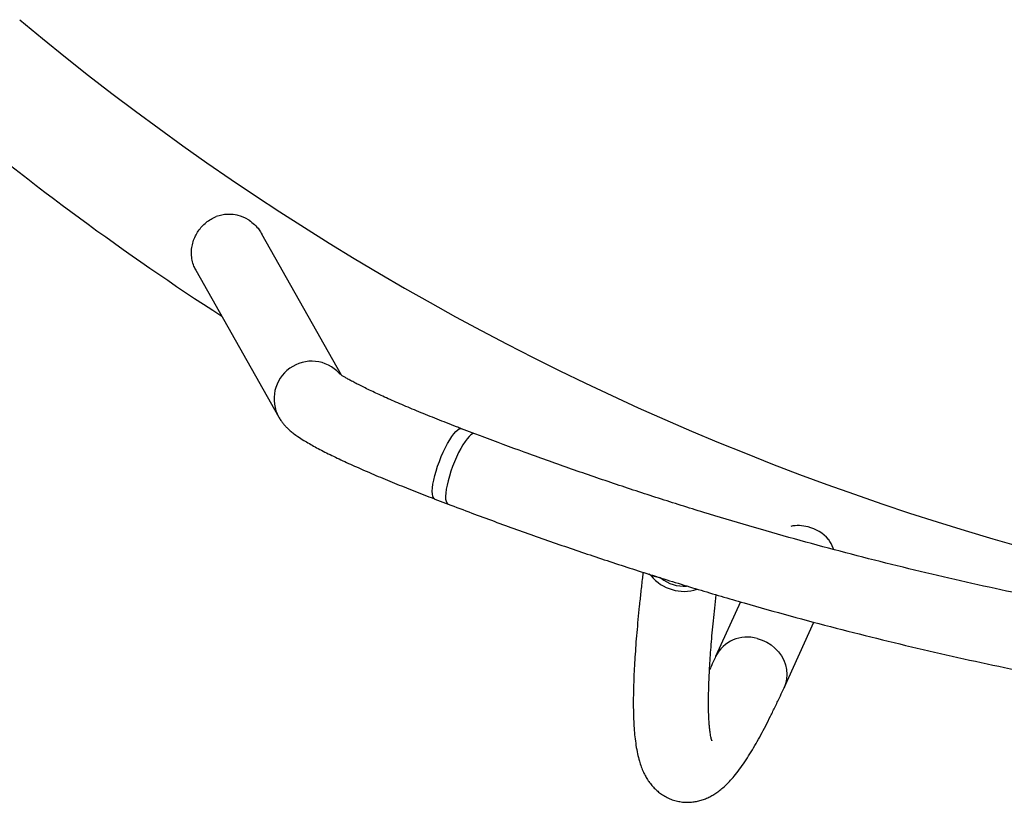
# Model space of a CAD drawing. Units: millimetres. Extents: x -24 to 517, y -482 to 67.
# Drawn here: x 139 to 159, y -175 to -160 of the extents above; entities that cross this region are included whole.
import ezdxf

# ---------------------------------------------------------------- set-up
doc = ezdxf.new("R2010")
doc.units = ezdxf.units.MM
doc.layers.add('CONTOUR', color=7, linetype='Continuous')

msp = doc.modelspace()

# ---------------------------------------------------------------- linework, layer by layer
at = {"layer": 'CONTOUR'}
for p, q in [((145.359, -166.658), (143.772, -163.846)), ((142.456, -164.568), (144.109, -167.495)), ((148.02, -167.826), (147.756, -167.726)), ((147.221, -169.128), (147.485, -169.228)), ((151.537, -170.656), (151.497, -170.627)), ((151.735, -170.707), (151.537, -170.656)), ((151.735, -170.707), (151.708, -170.693)), ((153.321, -171.178), (152.824, -172.269)), ((154.189, -172.891), (154.786, -171.583))]:
    msp.add_line(p, q, dxfattribs=at)
at = {"layer": 'CONTOUR', "flags": 128}
for points in [[(147.221, -169.128), (147.214, -169.124), (147.195, -169.104), (147.181, -169.072), (147.174, -169.028), (147.172, -168.973), (147.176, -168.907), (147.185, -168.833), (147.201, -168.75), (147.222, -168.662), (147.248, -168.57), (147.278, -168.475), (147.312, -168.379), (147.35, -168.283), (147.39, -168.191), (147.432, -168.103), (147.475, -168.021), (147.518, -167.946), (147.56, -167.88), (147.602, -167.825), (147.641, -167.781), (147.678, -167.749), (147.71, -167.729), (147.739, -167.723), (147.756, -167.726)], [(148.02, -167.826), (148.003, -167.823), (147.975, -167.83), (147.942, -167.849), (147.905, -167.882), (147.866, -167.926), (147.825, -167.981), (147.782, -168.047), (147.739, -168.121), (147.696, -168.203), (147.654, -168.292), (147.614, -168.384), (147.576, -168.479), (147.542, -168.575), (147.512, -168.671), (147.486, -168.763), (147.465, -168.851), (147.45, -168.933), (147.44, -169.008), (147.436, -169.073), (147.438, -169.129), (147.446, -169.173), (147.459, -169.205), (147.478, -169.225), (147.485, -169.228)], [(153.653, -171.908), (153.75, -171.939), (153.843, -171.983), (153.93, -172.037), (154.008, -172.102), (154.078, -172.175), (154.136, -172.256), (154.183, -172.343), (154.218, -172.435), (154.239, -172.529), (154.246, -172.624), (154.24, -172.718), (154.22, -172.81), (154.189, -172.891)]]:
    msp.add_lwpolyline(points, dxfattribs=at)
at = {"layer": 'CONTOUR'}
for centre, radius, start, end in [((173.435, -118.244), 53.833, 230.1495, 269.9), ((173.435, -118.244), 56.208, 230.1495, 237.1819), ((143.114, -164.203), 0.75, 57.4441, 109.7422), ((144.766, -167.131), 0.751, 42.5721, 208.9794), ((154.472, -170.442), 0.784, 75.5351, 101.0234), ((154.467, -170.472), 0.814, 41.613, 75.7736), ((152.193, -170.123), 0.846, 219.1388, 287.9778), ((152.188, -170.138), 0.727, 231.4698, 274.3244), ((153.454, -172.584), 0.705, 73.6168, 153.3979)]:
    msp.add_arc(centre, radius, start, end, dxfattribs=at)
for points, knots in [([(142.458, -164.567), (142.443, -164.54), (142.409, -164.477), (142.378, -164.369), (142.363, -164.244), (142.37, -164.12), (142.397, -163.997), (142.441, -163.885), (142.501, -163.783), (142.574, -163.692), (142.659, -163.612), (142.755, -163.544), (142.826, -163.513), (142.861, -163.497)], [0, 0, 0, 0, 0.073582, 0.173457, 0.270646, 0.370992, 0.462383, 0.556811, 0.642492, 0.730516, 0.819163, 0.909985, 1, 1, 1, 1]), ([(143.518, -163.571), (143.554, -163.598), (143.628, -163.653), (143.712, -163.748), (143.753, -163.817), (143.77, -163.847)], [0, 0, 0, 0, 0.354519, 0.720374, 1, 1, 1, 1]), ([(147.756, -167.726), (147.721, -167.712), (147.621, -167.674), (147.457, -167.61), (147.267, -167.535), (147.082, -167.461), (146.902, -167.388), (146.729, -167.316), (146.563, -167.246), (146.405, -167.177), (146.255, -167.111), (146.113, -167.047), (145.982, -166.986), (145.86, -166.928), (145.749, -166.873), (145.649, -166.822), (145.561, -166.776), (145.486, -166.735), (145.424, -166.698), (145.377, -166.67), (145.344, -166.648), (145.324, -166.634), (145.314, -166.626), (145.314, -166.627), (145.314, -166.627)], [0, 0, 0, 0, 0.027367, 0.079308, 0.131207, 0.183042, 0.234797, 0.286454, 0.337989, 0.389374, 0.440573, 0.491539, 0.542215, 0.592521, 0.642356, 0.691584, 0.740025, 0.787439, 0.833512, 0.877849, 0.91523, 0.949913, 0.981711, 1, 1, 1, 1]), ([(144.109, -167.495), (144.122, -167.518), (144.149, -167.562), (144.192, -167.618), (144.236, -167.67), (144.285, -167.72), (144.341, -167.77), (144.41, -167.826), (144.498, -167.889), (144.601, -167.955), (144.715, -168.022), (144.832, -168.088), (144.958, -168.155), (145.094, -168.224), (145.236, -168.293), (145.384, -168.363), (145.54, -168.435), (145.702, -168.507), (145.871, -168.581), (146.046, -168.656), (146.228, -168.733), (146.415, -168.81), (146.607, -168.887), (146.804, -168.966), (147.001, -169.043), (147.141, -169.097), (147.214, -169.125), (147.221, -169.128)], [0, 0, 0, 0, 0.021748, 0.042554, 0.065095, 0.090213, 0.119372, 0.15499, 0.2017, 0.259141, 0.3098, 0.357487, 0.407802, 0.456126, 0.503229, 0.549545, 0.595323, 0.640714, 0.68582, 0.73071, 0.775433, 0.820026, 0.864517, 0.908926, 0.95327, 0.995206, 1, 1, 1, 1]), ([(173.481, -172.529), (173.317, -172.528), (172.839, -172.527), (172.048, -172.516), (171.108, -172.491), (170.168, -172.454), (169.228, -172.404), (168.29, -172.341), (167.352, -172.266), (166.415, -172.179), (165.479, -172.079), (164.545, -171.967), (163.612, -171.843), (162.68, -171.706), (161.751, -171.557), (160.823, -171.396), (159.898, -171.223), (158.974, -171.037), (158.053, -170.839), (157.135, -170.629), (156.219, -170.406), (155.306, -170.172), (154.396, -169.926), (153.489, -169.667), (152.585, -169.397), (151.685, -169.115), (150.788, -168.82), (149.895, -168.514), (149.022, -168.202), (148.398, -167.97), (148.07, -167.845), (148.02, -167.826)], [0, 0, 0, 0, 0.018943, 0.055125, 0.091308, 0.12749, 0.163672, 0.199854, 0.236037, 0.272219, 0.308401, 0.344583, 0.380765, 0.416947, 0.453129, 0.489311, 0.525493, 0.561674, 0.597856, 0.634037, 0.670218, 0.706399, 0.74258, 0.778761, 0.814942, 0.851123, 0.887303, 0.923483, 0.959664, 0.993939, 1, 1, 1, 1]), ([(147.485, -169.228), (147.643, -169.288), (148.098, -169.46), (148.853, -169.737), (149.753, -170.053), (150.657, -170.358), (151.564, -170.651), (152.475, -170.932), (153.39, -171.201), (154.307, -171.458), (155.228, -171.703), (156.151, -171.935), (157.077, -172.156), (158.006, -172.365), (158.938, -172.561), (159.871, -172.746), (160.807, -172.918), (161.745, -173.077), (162.685, -173.225), (163.627, -173.36), (164.57, -173.483), (165.514, -173.593), (166.46, -173.691), (167.407, -173.777), (168.355, -173.85), (169.303, -173.911), (170.253, -173.96), (171.203, -173.996), (172.153, -174.019), (172.912, -174.028), (173.355, -174.029), (173.481, -174.029)], [0, 0, 0, 0, 0.018943, 0.054753, 0.090563, 0.126373, 0.162183, 0.197992, 0.233801, 0.269611, 0.30542, 0.341229, 0.377038, 0.412846, 0.448655, 0.484463, 0.520272, 0.55608, 0.591888, 0.627696, 0.663504, 0.699312, 0.73512, 0.770928, 0.806735, 0.842543, 0.878351, 0.914158, 0.949966, 0.985773, 1, 1, 1, 1]), ([(155.178, -170.135), (155.175, -170.125), (155.152, -170.052), (155.111, -169.988), (155.076, -169.931)], [0, 0, 0, 0, 0.137447, 1, 1, 1, 1]), ([(151.376, -170.588), (151.372, -170.624), (151.355, -170.76), (151.33, -170.986), (151.3, -171.265), (151.274, -171.534), (151.25, -171.792), (151.23, -172.041), (151.214, -172.281), (151.2, -172.51), (151.19, -172.73), (151.184, -172.941), (151.181, -173.142), (151.182, -173.335), (151.187, -173.521), (151.197, -173.699), (151.212, -173.872), (151.234, -174.042), (151.263, -174.201), (151.298, -174.343), (151.338, -174.463), (151.38, -174.566), (151.426, -174.657), (151.477, -174.741), (151.533, -174.817), (151.596, -174.888), (151.665, -174.954), (151.744, -175.014), (151.833, -175.069), (151.931, -175.114), (152.034, -175.147), (152.139, -175.167), (152.244, -175.175), (152.345, -175.171), (152.443, -175.157), (152.537, -175.134), (152.625, -175.102), (152.71, -175.063), (152.792, -175.017), (152.873, -174.963), (152.954, -174.899), (153.038, -174.823), (153.128, -174.73), (153.225, -174.617), (153.327, -174.482), (153.43, -174.331), (153.531, -174.172), (153.629, -174.005), (153.726, -173.832), (153.822, -173.65), (153.919, -173.46), (154.017, -173.26), (154.107, -173.071), (154.165, -172.944), (154.189, -172.891)], [0, 0, 0, 0, 0.008463, 0.031682, 0.054944, 0.078256, 0.101628, 0.125073, 0.148605, 0.172243, 0.196014, 0.21995, 0.244098, 0.268519, 0.293304, 0.318579, 0.34453, 0.371417, 0.399521, 0.423927, 0.44417, 0.461374, 0.476406, 0.489848, 0.502121, 0.51354, 0.52435, 0.534737, 0.545826, 0.556576, 0.567107, 0.577526, 0.587909, 0.59833, 0.608899, 0.619749, 0.631047, 0.643002, 0.655874, 0.669995, 0.685803, 0.703886, 0.725009, 0.749883, 0.778018, 0.806546, 0.833798, 0.859955, 0.885341, 0.910186, 0.93464, 0.958805, 0.98275, 1, 1, 1, 1]), ([(152.748, -173.945), (152.748, -173.945), (152.749, -173.947), (152.746, -173.939), (152.74, -173.921), (152.732, -173.889), (152.723, -173.845), (152.714, -173.787), (152.705, -173.716), (152.697, -173.63), (152.69, -173.53), (152.685, -173.416), (152.682, -173.289), (152.682, -173.147), (152.684, -172.993), (152.688, -172.825), (152.696, -172.644), (152.707, -172.451), (152.72, -172.245), (152.737, -172.027), (152.756, -171.798), (152.779, -171.557), (152.805, -171.303), (152.824, -171.129), (152.834, -171.036), (152.834, -171.035)], [0, 0, 0, 0, 0.00745, 0.041326, 0.077217, 0.115165, 0.155134, 0.197019, 0.240665, 0.285885, 0.332481, 0.38026, 0.429041, 0.478664, 0.528987, 0.579895, 0.631287, 0.683082, 0.735213, 0.787625, 0.840272, 0.893118, 0.946133, 0.99929, 1, 1, 1, 1]), ([(152.824, -172.269), (152.808, -172.304), (152.767, -172.394), (152.727, -172.478), (152.703, -172.529)], [0, 0, 0, 0, 0.3858327, 1, 1, 1, 1])]:
    msp.add_open_spline(points, degree=3, knots=knots, dxfattribs=at)

doc.saveas('drawing.dxf')
